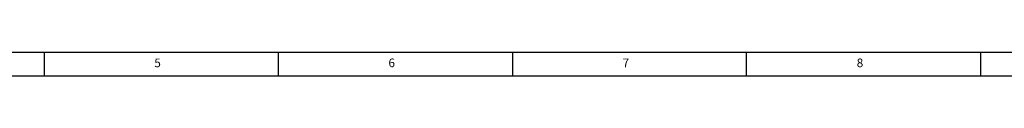
# Model space of a CAD drawing. Units: millimetres. Extents: x 5 to 836, y 5 to 589.
# Drawn here: x 215 to 426, y 5 to 10 of the extents above; entities that cross this region are included whole.
import ezdxf

# ---------------------------------------------------------------- set-up
doc = ezdxf.new("R2010")
doc.units = ezdxf.units.MM
doc.layers.add('FORMAT', color=7, linetype='Continuous', lineweight=25)
doc.styles.add('SLDTEXTSTYLE0', font='TXT', dxfattribs={"width": 0.75})

msp = doc.modelspace()

# ---------------------------------------------------------------- linework, layer by layer
at = {"layer": 'FORMAT'}
for p, q in [((10, 10), (831, 10)), ((220.5, 10), (220.5, 5)), ((270.5, 5), (270.5, 10)), ((320.5, 10), (320.5, 5)), ((370.5, 5), (370.5, 10)), ((420.5, 5), (420.5, 10)), ((5, 5), (836, 5))]:
    msp.add_line(p, q, dxfattribs=at)

# ---------------------------------------------------------------- texts
at = {"layer": 'FORMAT', "char_height": 1.8521, "attachment_point": 1, "style": 'SLDTEXTSTYLE0'}
for s, insert in [('5', (244.0104, 8.668)), ('6', (294.0104, 8.668)), ('7', (344.0104, 8.668)), ('8', (394.0104, 8.668))]:
    msp.add_mtext(s, dxfattribs=dict(at, insert=insert))

doc.saveas('drawing.dxf')
